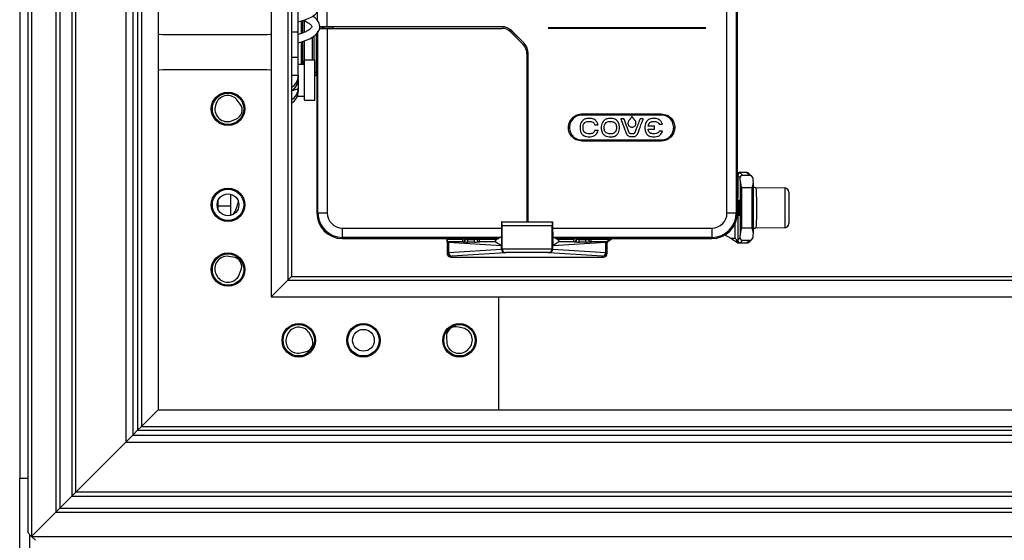
# Model space of a CAD drawing. Units: inches. Extents: x 13 to 138, y 11 to 138.
# Drawn here: x 61 to 69, y 86 to 90 of the extents above; entities that cross this region are included whole.
import ezdxf

# ---------------------------------------------------------------- set-up
doc = ezdxf.new("R2010")
doc.units = ezdxf.units.IN
doc.header["$MEASUREMENT"] = 0

msp = doc.modelspace()

# ---------------------------------------------------------------- linework, layer by layer
at = {"color": 7, "linetype": 'Continuous', "lineweight": 25}
for p, q in [((61.026, 94.5329), (61.026, 86.8929)), ((61.0885, 93.9729), (61.0885, 86.4679)), ((61.1185, 94.0029), (61.1185, 86.4379)), ((61.3085, 93.8129), (61.3085, 86.6279)), ((61.3385, 93.7829), (61.3385, 86.6579)), ((61.4335, 93.6879), (61.4335, 86.7529)), ((61.4635, 86.7829), (61.4635, 93.6579)), ((61.8544, 93.267), (61.8544, 87.1738)), ((61.9095, 93.2119), (61.9095, 87.2289)), ((61.9478, 93.1737), (61.9478, 87.2672)), ((61.9778, 93.1437), (61.9778, 87.2972)), ((62.1078, 93.0137), (62.1078, 87.4272)), ((62.9903, 92.1312), (62.9903, 88.3097)), ((63.1203, 92.0012), (63.1203, 88.4397)), ((63.1503, 91.9712), (63.1503, 88.4697)), ((63.4266, 91.8554), (63.4266, 90.4208)), ((66.5534, 88.9654), (66.5534, 91.8554)), ((66.6259, 91.8554), (66.6259, 88.9654)), ((66.635, 88.9654), (66.635, 91.8554)), ((63.2025, 90.3766), (63.2025, 91.4904)), ((63.3541, 90.4665), (63.3541, 90.5432)), ((63.2264, 90.466), (63.2264, 90.3674)), ((63.238, 90.3718), (63.238, 90.4697)), ((63.4266, 90.4208), (63.3679, 90.4198)), ((63.4031, 90.4186), (63.368, 90.4186)), ((63.395, 90.4173), (63.368, 90.4173)), ((63.395, 90.4076), (63.395, 90.4186)), ((63.4031, 90.4186), (63.4744, 90.4198)), ((63.4031, 90.4076), (63.4031, 90.4186)), ((64.793, 90.4208), (63.4266, 90.4208)), ((64.793, 90.4198), (63.4744, 90.4198)), ((63.4744, 90.4198), (63.4744, 90.4076)), ((64.793, 90.4198), (64.793, 90.4208)), ((65.16, 90.4139), (66.3834, 90.4139)), ((65.16, 90.4139), (65.16, 90.4129)), ((66.3834, 90.4129), (65.16, 90.4129)), ((65.16, 90.4129), (65.16, 90.4119)), ((66.3834, 90.4129), (66.3834, 90.4139)), ((66.3834, 90.4119), (66.3834, 90.4129)), ((62.9598, 90.3582), (62.1428, 90.3582)), ((63.2025, 90.1798), (63.2025, 90.3766)), ((63.325, 90.3485), (63.325, 90.1586)), ((63.3459, 90.0575), (63.3459, 90.3453)), ((63.348, 90.371), (63.348, 88.9656)), ((63.3571, 88.9656), (63.3571, 90.3847)), ((63.3683, 90.4076), (63.4296, 90.4076)), ((63.4296, 90.4076), (63.4296, 88.9656)), ((63.4296, 90.4076), (64.793, 90.4076)), ((64.8637, 90.3783), (64.9607, 90.2813)), ((64.8704, 90.3878), (64.871, 90.3884)), ((64.9673, 90.2908), (64.8704, 90.3878)), ((64.968, 90.2915), (64.871, 90.3884)), ((66.3834, 90.4119), (65.16, 90.4119)), ((65.16, 90.4089), (66.3834, 90.4089)), ((65.16, 90.4079), (65.16, 90.4089)), ((65.16, 90.4069), (65.16, 90.4079)), ((65.16, 90.4079), (66.3834, 90.4079)), ((66.3834, 90.4069), (65.16, 90.4069)), ((66.3834, 90.4089), (66.3834, 90.4079)), ((66.3834, 90.4079), (66.3834, 90.4069)), ((63.2264, 90.303), (63.2264, 90.1251)), ((63.238, 90.1251), (63.238, 90.3067)), ((64.9673, 90.2908), (64.968, 90.2915)), ((64.99, 90.2106), (64.99, 88.8954)), ((64.9994, 88.8954), (64.9994, 90.2134)), ((64.9994, 90.2134), (65.0003, 90.2134)), ((65.0003, 88.8954), (65.0003, 90.2134)), ((63.2025, 90.0405), (63.2025, 90.1798)), ((63.252, 90.1251), (63.2025, 90.1251)), ((63.332, 90.1586), (63.252, 90.1586)), ((63.252, 90.1467), (63.252, 90.1586)), ((63.252, 89.8456), (63.252, 90.1467)), ((63.332, 90.1467), (63.332, 90.1586)), ((63.332, 89.8456), (63.332, 90.1467)), ((62.144, 90.0854), (62.961, 90.0854)), ((63.2025, 90.0405), (63.2025, 90.0147)), ((63.3468, 90.0368), (63.332, 90.0368)), ((63.2025, 90.009), (63.2025, 89.9437)), ((63.1957, 89.8791), (63.252, 89.8791)), ((63.2025, 89.9437), (63.2025, 89.9179)), ((62.5581, 89.813), (62.5555, 89.8041)), ((62.7495, 89.8161), (62.7187, 89.8566)), ((63.252, 89.8456), (63.332, 89.8456)), ((65.4198, 89.7389), (66.0398, 89.7389)), ((66.0398, 89.7301), (65.4198, 89.7301)), ((62.6675, 89.681), (62.7152, 89.6986)), ((65.4854, 89.7035), (65.4675, 89.7035)), ((65.4675, 89.6798), (65.4853, 89.6798)), ((65.5215, 89.6543), (65.5217, 89.6538)), ((65.5217, 89.6538), (65.5461, 89.6538)), ((65.5461, 89.6538), (65.5459, 89.6547)), ((65.651, 89.7035), (65.6332, 89.7035)), ((65.6332, 89.6798), (65.651, 89.6798)), ((65.748, 89.702), (65.7227, 89.702)), ((65.7227, 89.702), (65.7231, 89.701)), ((65.7482, 89.7015), (65.748, 89.702)), ((65.7935, 89.6959), (65.792, 89.6941)), ((65.8303, 89.6938), (65.8286, 89.6959)), ((65.8745, 89.702), (65.8743, 89.7015)), ((65.8997, 89.702), (65.8745, 89.702)), ((65.8993, 89.701), (65.8997, 89.702)), ((65.988, 89.6436), (65.9378, 89.6436)), ((65.9908, 89.7035), (65.973, 89.7035)), ((65.973, 89.6798), (65.9908, 89.6798)), ((65.988, 89.62), (65.988, 89.6436)), ((66.0247, 89.6594), (66.0249, 89.659)), ((66.0249, 89.659), (66.0503, 89.659)), ((66.0503, 89.659), (66.05, 89.66)), ((65.4056, 89.6415), (65.4056, 89.6222)), ((65.4292, 89.6222), (65.4292, 89.6415)), ((65.4854, 89.5838), (65.4675, 89.5838)), ((65.5217, 89.6099), (65.5215, 89.6094)), ((65.5461, 89.6099), (65.5217, 89.6099)), ((65.5459, 89.609), (65.5461, 89.6099)), ((65.5712, 89.6415), (65.5712, 89.6222)), ((65.5948, 89.6222), (65.5948, 89.6415)), ((65.651, 89.5838), (65.6332, 89.5838)), ((65.6893, 89.6415), (65.6893, 89.6222)), ((65.7129, 89.6222), (65.7129, 89.6415)), ((65.7642, 89.592), (65.7652, 89.5897)), ((65.8112, 89.5838), (65.8018, 89.5838)), ((65.8206, 89.5838), (65.8112, 89.5838)), ((65.8573, 89.5898), (65.8582, 89.592)), ((65.9126, 89.6415), (65.9126, 89.6222)), ((65.9378, 89.62), (65.988, 89.62)), ((65.9908, 89.5838), (65.973, 89.5838)), ((66.0249, 89.6047), (66.0247, 89.6043)), ((66.0503, 89.6047), (66.0249, 89.6047)), ((66.05, 89.6037), (66.0503, 89.6047)), ((65.4198, 89.5357), (66.0398, 89.5357)), ((66.0398, 89.5269), (65.4198, 89.5269)), ((65.4675, 89.5602), (65.4854, 89.5602)), ((65.6332, 89.5602), (65.651, 89.5602)), ((65.8016, 89.5618), (65.8112, 89.5618)), ((65.8112, 89.5618), (65.8208, 89.5618)), ((65.973, 89.5602), (65.9908, 89.5602)), ((66.6372, 89.2584), (66.6372, 89.0835)), ((66.657, 89.2385), (66.6372, 89.2584)), ((66.7062, 89.2808), (66.6497, 89.2808)), ((66.6497, 89.2808), (66.6497, 89.2807)), ((66.7062, 89.2807), (66.6497, 89.2807)), ((66.6572, 89.2783), (66.675, 89.2606)), ((66.675, 89.2606), (66.7263, 89.2606)), ((66.7062, 89.2808), (66.7062, 89.2807)), ((66.7263, 89.2606), (66.7062, 89.2807)), ((66.749, 89.2504), (66.7274, 89.272)), ((66.658, 88.8074), (66.658, 89.2035)), ((66.7594, 88.8059), (66.7594, 89.2049)), ((62.677, 89.0187), (62.677, 89.1107)), ((66.7494, 89.1606), (66.668, 89.1606)), ((66.668, 89.1606), (66.668, 88.8502)), ((66.7494, 88.8502), (66.7494, 89.1606)), ((67.0124, 89.1583), (66.7769, 89.1624)), ((62.577, 89.0187), (62.577, 89.0649)), ((66.6386, 89.0396), (66.6386, 88.9857)), ((62.677, 89.0187), (62.577, 89.0187)), ((62.577, 88.9929), (62.577, 89.0187)), ((62.677, 88.9471), (62.677, 89.0187)), ((63.3571, 88.9656), (63.348, 88.9656)), ((63.3571, 88.9656), (63.4296, 88.9656)), ((66.5534, 88.9654), (66.6259, 88.9654)), ((66.6259, 88.9654), (66.635, 88.9654)), ((64.7919, 88.8954), (64.7915, 88.7404)), ((64.7944, 88.8954), (64.7919, 88.8954)), ((64.7944, 88.8954), (65.1887, 88.8954)), ((65.1887, 88.8954), (65.1911, 88.8954)), ((65.1911, 88.8954), (65.1915, 88.7404)), ((66.6372, 88.9431), (66.6372, 88.7525)), ((63.548, 88.7747), (63.548, 88.8472)), ((63.548, 88.8472), (64.7918, 88.8472)), ((64.7954, 88.6871), (64.7954, 88.8654)), ((65.1876, 88.8654), (64.7954, 88.8654)), ((65.1876, 88.6871), (65.1876, 88.8654)), ((65.1912, 88.847), (66.435, 88.847)), ((66.435, 88.847), (66.435, 88.7745)), ((66.668, 88.8502), (66.7494, 88.8502)), ((66.7769, 88.8484), (67.0124, 88.8525)), ((64.7881, 88.7747), (63.548, 88.7747)), ((63.548, 88.7747), (63.548, 88.7656)), ((63.548, 88.7656), (63.8557, 88.7656)), ((63.8557, 88.7732), (63.8557, 88.7656)), ((64.4157, 88.7732), (63.8557, 88.7732)), ((63.8557, 88.7667), (64.4157, 88.7667)), ((64.3628, 88.7667), (64.3661, 88.7414)), ((64.3655, 88.7597), (64.3645, 88.7667)), ((64.3655, 88.7597), (64.4891, 88.7597)), ((64.3662, 88.7395), (64.3662, 88.6501)), ((64.3662, 88.7395), (64.3662, 88.6501)), ((64.3663, 88.7404), (64.3684, 88.7405)), ((64.4891, 88.7397), (64.3686, 88.7397)), ((64.3733, 88.735), (64.3686, 88.7397)), ((64.3733, 88.6572), (64.3733, 88.735)), ((64.7915, 88.7091), (64.3772, 88.7345)), ((64.3772, 88.7345), (64.3772, 88.6572)), ((64.4157, 88.7656), (64.4157, 88.7732)), ((64.4157, 88.7656), (64.7679, 88.7656)), ((64.5091, 88.7596), (64.4891, 88.7597)), ((64.4891, 88.7397), (64.4891, 88.7597)), ((64.5291, 88.7383), (64.5291, 88.7583)), ((64.5291, 88.7583), (64.5791, 88.7583)), ((64.5791, 88.7383), (64.5291, 88.7383)), ((64.5791, 88.7383), (64.5791, 88.7583)), ((64.5991, 88.7599), (64.6191, 88.7597)), ((64.6191, 88.7397), (64.6191, 88.7597)), ((64.6191, 88.7597), (64.7457, 88.7597)), ((64.7426, 88.7397), (64.6191, 88.7397)), ((64.7768, 88.7712), (64.7417, 88.7492)), ((64.7915, 88.7091), (64.7426, 88.7397)), ((64.7457, 88.7656), (64.7457, 88.7597)), ((64.7916, 88.7805), (64.7883, 88.7784)), ((64.7915, 88.7404), (64.7915, 88.7091)), ((65.1954, 88.778), (65.1914, 88.7805)), ((65.1915, 88.7404), (65.1915, 88.7091)), ((65.2405, 88.7397), (65.1915, 88.7091)), ((65.6058, 88.7345), (65.1915, 88.7091)), ((66.435, 88.7745), (65.1955, 88.7745)), ((65.2414, 88.7492), (65.2063, 88.7712)), ((65.2153, 88.7655), (66.435, 88.7655)), ((65.2154, 88.7654), (66.435, 88.7654)), ((65.2373, 88.7597), (65.2373, 88.7654)), ((65.2373, 88.7597), (65.3578, 88.7597)), ((65.3578, 88.7397), (65.2405, 88.7397)), ((65.3773, 88.7644), (65.3578, 88.7597)), ((65.3578, 88.7397), (65.3578, 88.7597)), ((65.3993, 88.7383), (65.3993, 88.7583)), ((65.3993, 88.7583), (65.4506, 88.7583)), ((65.4506, 88.7383), (65.3993, 88.7383)), ((65.4506, 88.7383), (65.4506, 88.7583)), ((65.4695, 88.7654), (65.4718, 88.7553)), ((65.4718, 88.7553), (65.4913, 88.7597)), ((65.4913, 88.7397), (65.4913, 88.7597)), ((65.4913, 88.7597), (65.6439, 88.7597)), ((65.6145, 88.7397), (65.4913, 88.7397)), ((65.6058, 88.6572), (65.6058, 88.7345)), ((65.6097, 88.735), (65.6145, 88.7397)), ((65.6097, 88.735), (65.6097, 88.6572)), ((65.6165, 88.7404), (65.6147, 88.7414)), ((65.6168, 88.6501), (65.6168, 88.7322)), ((65.6169, 88.6501), (65.6169, 88.7322)), ((65.6532, 88.7654), (65.6439, 88.7597)), ((66.435, 88.7745), (66.435, 88.7654)), ((66.5729, 88.7727), (66.5362, 88.793)), ((66.6366, 88.7312), (66.7072, 88.7312)), ((66.6368, 88.7312), (66.6368, 88.7313)), ((66.6368, 88.7312), (66.7072, 88.7312)), ((66.6372, 88.7525), (66.657, 88.7723)), ((66.675, 88.7503), (66.6572, 88.7325)), ((66.7263, 88.7503), (66.675, 88.7503)), ((66.7072, 88.7312), (66.7263, 88.7503)), ((66.7285, 88.74), (66.749, 88.7605)), ((64.3662, 88.6501), (64.3733, 88.6572)), ((64.3662, 88.6501), (64.3662, 88.6501)), ((64.3662, 88.6501), (64.3662, 88.6501)), ((64.3772, 88.6572), (64.3733, 88.6572)), ((64.3772, 88.6572), (64.7915, 88.6827)), ((64.8212, 88.6529), (64.4033, 88.6272)), ((64.7915, 88.6832), (64.7915, 88.7091)), ((64.7915, 88.6832), (64.7954, 88.6871)), ((64.7955, 88.6861), (65.1876, 88.6861)), ((64.8244, 88.6561), (64.8212, 88.6529)), ((65.1586, 88.6561), (64.8244, 88.6561)), ((65.1618, 88.6529), (65.1586, 88.6561)), ((65.5797, 88.6272), (65.1618, 88.6529)), ((65.1876, 88.6871), (65.1915, 88.6832)), ((65.1915, 88.6832), (65.1915, 88.7091)), ((65.1915, 88.6827), (65.6058, 88.6572)), ((65.6097, 88.6572), (65.6058, 88.6572)), ((65.6097, 88.6572), (65.6168, 88.6501)), ((65.6168, 88.6501), (65.6168, 88.6501)), ((65.6169, 88.6501), (65.6168, 88.6501)), ((62.6934, 88.6212), (62.6428, 88.6267)), ((64.3828, 88.6233), (64.3828, 88.6233)), ((64.4033, 88.6272), (64.3962, 88.6201)), ((64.3962, 88.6201), (65.5868, 88.6201)), ((64.3962, 88.6201), (64.3962, 88.6201)), ((65.5869, 88.6201), (65.5797, 88.6272)), ((65.5868, 88.6201), (65.5869, 88.6201)), ((65.6002, 88.6233), (65.6003, 88.6233)), ((62.735, 88.4688), (62.7551, 88.5155)), ((62.564, 88.4802), (62.5687, 88.4722)), ((62.9903, 88.3097), (63.1203, 88.4397)), ((63.1203, 88.4397), (63.1503, 88.4697)), ((63.1503, 88.4697), (63.1203, 88.4397)), ((63.1203, 88.4397), (88.9318, 88.4397)), ((63.1503, 88.4697), (88.9018, 88.4697)), ((62.9903, 88.3097), (89.0618, 88.3097)), ((64.769, 88.2774), (64.769, 87.4604)), ((63.3087, 87.9904), (63.2844, 88.035)), ((64.5051, 88.0617), (64.4558, 88.0743)), ((63.119, 88.0163), (63.1151, 88.0078)), ((64.3609, 87.997), (64.3633, 87.9462)), ((63.2072, 87.8693), (63.257, 87.8794)), ((64.5202, 87.891), (64.5275, 87.8969)), ((61.9778, 87.2972), (62.1078, 87.4272)), ((62.1078, 87.4272), (89.9443, 87.4272)), ((61.9095, 87.2289), (61.9478, 87.2672)), ((61.9478, 87.2672), (61.9095, 87.2289)), ((61.9478, 87.2672), (61.9778, 87.2972)), ((61.9778, 87.2972), (61.9478, 87.2672)), ((61.9478, 87.2672), (90.1043, 87.2672)), ((61.9778, 87.2972), (90.0743, 87.2972)), ((61.8544, 87.1738), (61.9095, 87.2289)), ((61.9095, 87.2289), (61.8544, 87.1738)), ((61.9095, 87.2289), (90.1425, 87.2289)), ((61.4635, 86.7829), (61.8544, 87.1738)), ((61.8544, 87.1738), (90.1976, 87.1738)), ((61.026, 86.8929), (61.0885, 86.8929)), ((61.026, 14.5329), (61.026, 86.8929)), ((61.3385, 86.6579), (61.4335, 86.7529)), ((61.4335, 86.7529), (61.4635, 86.7829)), ((61.4635, 86.7829), (61.4335, 86.7529)), ((61.4335, 86.7529), (90.6185, 86.7529)), ((90.5885, 86.7829), (61.4635, 86.7829)), ((61.3085, 86.6279), (61.3385, 86.6579)), ((61.3385, 86.6579), (61.3085, 86.6279)), ((61.3385, 86.6579), (90.7135, 86.6579)), ((61.3085, 86.6279), (61.1185, 86.4379)), ((61.3085, 86.6279), (90.7435, 86.6279)), ((61.0885, 86.4679), (61.1185, 86.4379)), ((61.1185, 86.4379), (61.1485, 86.4079)), ((61.1185, 86.4379), (90.9335, 86.4379))]:
    msp.add_line(p, q, dxfattribs=at)
at = {"color": 8, "linetype": 'Continuous', "lineweight": 25}
for p, q in [((63.248, 90.4669), (63.248, 90.3755)), ((63.2025, 90.3766), (63.1503, 90.3766)), ((63.315, 90.1586), (63.315, 90.3426)), ((63.3459, 90.3453), (63.348, 90.3453)), ((63.248, 90.3099), (63.248, 90.1552)), ((63.2025, 90.1798), (63.1503, 90.1798)), ((63.248, 90.1552), (63.252, 90.1552)), ((63.2025, 90.0405), (63.1503, 90.0405)), ((63.332, 90.0713), (63.3459, 90.0575)), ((62.577, 89.0318), (62.5691, 89.0318)), ((66.6372, 89.0835), (66.635, 89.0835)), ((66.6386, 89.0396), (66.635, 89.0396)), ((66.6386, 88.9857), (66.635, 88.9857)), ((66.6172, 88.7683), (66.6172, 88.883)), ((66.6372, 88.9431), (66.6337, 88.9431)), ((64.3628, 88.7667), (64.3661, 88.7413)), ((64.5291, 88.7665), (64.5291, 88.7583)), ((64.5791, 88.7583), (64.5791, 88.7656)), ((65.3976, 88.7654), (65.3993, 88.7583)), ((65.4506, 88.7583), (65.449, 88.7654)), ((65.6236, 88.7447), (65.6565, 88.7654)), ((61.1024, 86.454), (61.1024, 85.7801))]:
    msp.add_line(p, q, dxfattribs=at)
at = {"color": 7, "linetype": 'Continuous', "lineweight": 25, "flags": 128}
for points in [[(62.1428, 90.3582), (62.1184, 90.3606), (62.1065, 90.3635)], [(62.9903, 90.3619), (62.9842, 90.3606), (62.9598, 90.3582)], [(62.1065, 90.0797), (62.1196, 90.083), (62.144, 90.0854)], [(62.961, 90.0854), (62.9854, 90.083), (62.9903, 90.0819)], [(66.6497, 89.2807), (66.6495, 89.2802), (66.649, 89.2791)], [(64.7648, 88.3097), (64.7666, 88.3018), (64.769, 88.2774)], [(64.769, 87.4604), (64.7666, 87.436), (64.7642, 87.4259)]]:
    msp.add_lwpolyline(points, dxfattribs=at)
at = {"color": 8, "linetype": 'Continuous', "lineweight": 25, "flags": 128}
msp.add_lwpolyline([(66.6372, 89.0835), (66.6366, 89.0786), (66.635, 89.0744)], dxfattribs=at)
at = {"color": 7, "linetype": 'Continuous', "lineweight": 25}
for centre, radius in [((62.654, 89.7789), 0.1305), ((62.654, 89.7789), 0.1225), ((62.654, 89.0289), 0.1305), ((62.654, 89.0289), 0.1225), ((62.654, 89.0289), 0.085), ((62.654, 88.5229), 0.1305), ((62.654, 88.5229), 0.1225), ((63.2065, 87.9704), 0.1305), ((63.2065, 87.9704), 0.1225), ((63.7125, 87.9704), 0.1305), ((63.7125, 87.9704), 0.1225), ((63.7125, 87.9704), 0.085), ((64.4625, 87.9704), 0.1305), ((64.4625, 87.9704), 0.1225)]:
    msp.add_circle(centre, radius, dxfattribs=at)
for centre, radius, start, end in [((64.793, 90.3104), 0.1103, 45, 90), ((64.793, 90.3104), 0.1094, 45, 90), ((65.16, 90.4104), 0.0035, 90, 270), ((65.16, 90.4104), 0.0025, 90, 270), ((66.3834, 90.4104), 0.0035, 270, 90), ((66.3834, 90.4104), 0.0025, 270, 90), ((64.793, 90.3076), 0.1, 45, 90), ((65.16, 90.4104), 0.0015, 90, 270), ((66.3834, 90.4104), 0.0015, 270, 90), ((64.89, 90.2106), 0.1, 0, 45), ((64.89, 90.2134), 0.1094, 0, 45), ((64.89, 90.2134), 0.1103, 0, 45), ((63.0861, 90.0409), 0.1164, 303.45609, 359.76947), ((62.6517, 89.7857), 0.0975, 46.59758, 163.7276), ((63.0861, 89.9184), 0.1164, 303.45609, 359.76947), ((62.6491, 89.7768), 0.0975, 163.7276, 280.85761), ((62.6887, 89.7699), 0.0763, 343.83963, 37.23218), ((62.6888, 89.7702), 0.0763, 290.22302, 343.61557), ((66.6572, 89.2583), 0.02, 90.08169, 179.91831), ((66.7062, 89.2508), 0.03, 45, 90), ((67.0065, 89.1284), 0.03, 359.98586, 89.46868), ((62.4669, 89.1048), 0.2732, 326.5812, 349.27131), ((63.548, 88.9656), 0.2, 180, 270), ((63.548, 88.9656), 0.1909, 180, 270), ((63.548, 88.9656), 0.1184, 180, 270), ((66.435, 88.9654), 0.1999, 270, 0), ((66.435, 88.9654), 0.1184, 270, 0), ((66.435, 88.9654), 0.1909, 270, 0), ((66.435, 88.9654), 0.2, 270, 0), ((66.6172, 88.9432), 0.02, 359.9694, 29.55683), ((67.0065, 88.8824), 0.03, 270.30954, 0.03612), ((64.3512, 88.7395), 0.015, 0.14194, 6.77259), ((64.4891, 88.7597), 0.02, 269.98221, 359.65493), ((64.6191, 88.7597), 0.02, 179.67674, 270.0171), ((65.3578, 88.7597), 0.02, 269.99674, 13.4726), ((65.4913, 88.7597), 0.02, 192.69807, 270.03059), ((65.6319, 88.7322), 0.015, 123.47963, 179.88068), ((66.6572, 88.7525), 0.02, 180.08169, 269.91831), ((66.7073, 88.7611), 0.0299, 269.92177, 314.99394), ((64.3962, 88.6501), 0.03, 180, 243.44193), ((64.4034, 88.6573), 0.03, 180.08169, 269.91831), ((64.406, 88.6559), 0.0288, 177.44814, 264.59752), ((65.577, 88.6559), 0.0288, 275.40248, 2.55186), ((65.5797, 88.6573), 0.03, 270.08169, 359.91831), ((65.5869, 88.6501), 0.03, 296.55807, 0), ((62.6482, 88.5294), 0.0975, 93.13139, 210.26141), ((62.6851, 88.5453), 0.0763, 30.37343, 83.76599), ((62.685, 88.5456), 0.0763, 336.75683, 30.14938), ((62.6529, 88.5213), 0.0975, 210.26141, 327.39142), ((63.2074, 87.9751), 0.0975, 37.9064, 155.03641), ((64.4371, 88.0006), 0.0763, 129.27968, 182.67223), ((64.4369, 88.0004), 0.0763, 75.66307, 129.05562), ((64.4659, 87.9725), 0.0975, 309.16765, 66.29767), ((63.2035, 87.9667), 0.0975, 155.03641, 272.16642), ((63.2416, 87.9539), 0.0763, 335.14844, 28.54099), ((63.2418, 87.9542), 0.0763, 281.53183, 334.92438), ((64.4586, 87.9666), 0.0975, 192.03764, 309.16765)]:
    msp.add_arc(centre, radius, start, end, dxfattribs=at)
at = {"color": 8, "linetype": 'Continuous', "lineweight": 25}
for centre, radius, start, end in [((63.3659, 90.3453), 0.02, 153.32042, 180.00023), ((63.3258, 90.0575), 0.02, 288.02051, 359.91592), ((63.0861, 90.0152), 0.1164, 303.45609, 359.76947), ((63.0861, 89.9441), 0.1164, 303.45609, 359.76947), ((66.6506, 89.2626), 0.0166, 95.47744, 160.52391), ((66.7062, 89.2508), 0.0299, 45.00606, 90.07823), ((64.3962, 88.6501), 0.03, 179.95262, 243.43283), ((65.5869, 88.6501), 0.03, 296.56717, 0.04738)]:
    msp.add_arc(centre, radius, start, end, dxfattribs=at)
for centre, major_axis, ratio, start_param, end_param in [((63.3658, 90.0575), (0.02, 0), 0.069842, 3.176499, 3.608709), ((63.0625, 89.9607), (0.1399, -0.018), 0.235399, 5.575789, 6.313488)]:
    msp.add_ellipse(centre, major_axis=major_axis, ratio=ratio, start_param=start_param, end_param=end_param, dxfattribs=at)
at = {"color": 7, "linetype": 'Continuous', "lineweight": 25}
for centre, major_axis, ratio, start_param, end_param in [((66.6172, 89.2583), (0.02, 0), 0.069842, 0.034907, 0.650798), ((66.6172, 89.2783), (0.04, 0), 0.034921, 0.034907, 0.650798), ((66.6549, 89.1606), (0, 0.1), 0.034921, 5.155342, 5.605184), ((66.7563, 89.1606), (0, 0.1), 0.034921, 5.171357, 5.452368), ((64.7944, 88.8654), (0, 0.03), 0.034921, 4.712389, 6.283185), ((65.1887, 88.8654), (0, 0.03), 0.034921, 0, 1.570796), ((66.6549, 88.8502), (0, 0.1), 0.034921, 3.819594, 4.269436), ((66.7563, 88.8502), (0, 0.1), 0.034921, 3.97241, 4.253421), ((64.3686, 88.7597), (0, 0.02), 0.034921, 2.85765, 3.106686), ((64.4033, 88.735), (0.03, 0), 0.034921, 3.176499, 3.658288), ((64.7426, 88.7597), (0, 0.02), 0.055679, 2.127463, 3.106686), ((64.7468, 88.7597), (0, 0.02), 0.052408, 1.570796, 2.127463), ((65.2363, 88.7597), (0, 0.02), 0.052408, 4.155722, 4.712389), ((65.2404, 88.7597), (0, 0.02), 0.055679, 3.176499, 4.155722), ((65.5797, 88.735), (0.03, 0), 0.034921, 5.76649, 6.248279), ((65.6144, 88.7597), (0, 0.02), 0.034921, 3.176499, 3.551116), ((66.6172, 88.7525), (0.02, 0), 0.069842, 5.417077, 6.248279), ((66.6172, 88.7325), (0.04, 0), 0.034921, 5.22443, 6.248279), ((64.3962, 88.6501), (-0.0048, 0.0296), 0.999037, 1.410012, 2.979591), ((64.8235, 88.6852), (0.0297, 0.013), 0.91345, 2.760431, 2.776455), ((64.8212, 88.6829), (-0.0123, 0.0274), 0.987021, 1.159733, 2.713287), ((64.8255, 88.6871), (-0.0212, -0.0212), 0.998783, 5.498396, 5.532085), ((64.8244, 88.6861), (-0.0116, 0.0279), 0.951833, 1.195246, 2.731136), ((65.1586, 88.6861), (0.0116, 0.0279), 0.951833, 3.55205, 5.087939), ((65.1618, 88.6829), (0.0123, 0.0274), 0.987021, 3.569898, 5.123453), ((65.1576, 88.6871), (-0.0212, 0.0212), 0.998783, 3.892693, 3.926382), ((65.1595, 88.6852), (0.0297, -0.013), 0.91345, 0.365138, 0.381162), ((65.5868, 88.6501), (0.0048, 0.0296), 0.999037, 3.303595, 4.873173)]:
    msp.add_ellipse(centre, major_axis=major_axis, ratio=ratio, start_param=start_param, end_param=end_param, dxfattribs=at)
msp.add_ellipse((66.6474, 89.0054), major_axis=(0, 0.063), ratio=0.034921, dxfattribs=at)
for points, knots in [([(63.2025, 90.4584), (63.2271, 90.4653), (63.2814, 90.4807), (63.3411, 90.5159), (63.3724, 90.5594), (63.3716, 90.6069), (63.3517, 90.6371), (63.333, 90.655), (63.3194, 90.6626), (63.3143, 90.6655)], [0, 0, 0, 0, 0.177411, 0.391788, 0.583402, 0.735345, 0.866001, 0.949488, 1, 1, 1, 1]), ([(63.2025, 90.2954), (63.2271, 90.3023), (63.2814, 90.3177), (63.3411, 90.3529), (63.3724, 90.3964), (63.3716, 90.4439), (63.3517, 90.4741), (63.3332, 90.4919), (63.3199, 90.4994), (63.315, 90.5021)], [0, 0, 0, 0, 0.177864, 0.392789, 0.584892, 0.737223, 0.868213, 0.951913, 1, 1, 1, 1]), ([(63.238, 90.4711), (63.2388, 90.4708), (63.2548, 90.466), (63.275, 90.4547), (63.3013, 90.438), (63.3091, 90.4226), (63.3085, 90.4174), (63.2988, 90.4036), (63.2797, 90.3903), (63.2543, 90.3772), (63.2272, 90.3665), (63.2076, 90.3615), (63.2025, 90.3602)], [0, 0, 0, 0, 0.007075, 0.133614, 0.237248, 0.40775, 0.542298, 0.669021, 0.747476, 0.845374, 0.95969, 1, 1, 1, 1]), ([(63.248, 90.1552), (63.2479, 90.1551), (63.2453, 90.1467), (63.2414, 90.1364), (63.2401, 90.1267), (63.2399, 90.1251)], [0, 0, 0, 0, 0.0125, 0.831174, 1, 1, 1, 1]), ([(63.348, 90.0417), (63.3452, 90.0402), (63.34, 90.0374), (63.3342, 90.037), (63.3316, 90.0368)], [0, 0, 0, 0, 0.547477, 1, 1, 1, 1]), ([(63.1503, 89.9167), (63.154, 89.9189), (63.1683, 89.9274), (63.1863, 89.9514), (63.2004, 89.9832), (63.2019, 90.0052), (63.2025, 90.0147)], [0, 0, 0, 0, 0.1124, 0.429688, 0.754366, 1, 1, 1, 1]), ([(65.3138, 89.6329), (65.3158, 89.6487), (65.3198, 89.6798), (65.3481, 89.7142), (65.3827, 89.7351), (65.4073, 89.7376), (65.4198, 89.7389)], [0, 0, 0, 0, 0.283709, 0.55792, 0.775028, 1, 1, 1, 1]), ([(65.4198, 89.7301), (65.4053, 89.7283), (65.3768, 89.7245), (65.3452, 89.6986), (65.326, 89.6669), (65.3237, 89.6444), (65.3225, 89.6329)], [0, 0, 0, 0, 0.283555, 0.557968, 0.775183, 1, 1, 1, 1]), ([(66.0398, 89.7389), (66.0555, 89.7369), (66.0866, 89.7328), (66.1211, 89.7045), (66.142, 89.6699), (66.1445, 89.6454), (66.1457, 89.6329)], [0, 0, 0, 0, 0.283702, 0.557911, 0.775021, 1, 1, 1, 1]), ([(66.137, 89.6329), (66.1351, 89.6474), (66.1314, 89.6759), (66.1054, 89.7075), (66.0737, 89.7267), (66.0512, 89.729), (66.0398, 89.7301)], [0, 0, 0, 0, 0.283555, 0.557968, 0.775183, 1, 1, 1, 1]), ([(65.4675, 89.7035), (65.4583, 89.7023), (65.4401, 89.6999), (65.42, 89.6833), (65.4078, 89.6631), (65.4063, 89.6488), (65.4056, 89.6415)], [0, 0, 0, 0, 0.28357, 0.558002, 0.775213, 1, 1, 1, 1]), ([(65.4292, 89.6415), (65.4299, 89.6472), (65.4314, 89.6584), (65.4416, 89.6709), (65.4541, 89.6785), (65.463, 89.6794), (65.4675, 89.6798)], [0, 0, 0, 0, 0.283441, 0.557995, 0.775292, 1, 1, 1, 1]), ([(65.4853, 89.6798), (65.4898, 89.6794), (65.4986, 89.6785), (65.5093, 89.6721), (65.5172, 89.6639), (65.52, 89.6575), (65.5215, 89.6543)], [0, 0, 0, 0, 0.282184, 0.558811, 0.777165, 1, 1, 1, 1]), ([(65.5459, 89.6547), (65.5433, 89.6623), (65.5382, 89.6772), (65.5221, 89.6926), (65.5039, 89.7018), (65.4916, 89.7029), (65.4854, 89.7035)], [0, 0, 0, 0, 0.282077, 0.558504, 0.776846, 1, 1, 1, 1]), ([(65.6332, 89.7035), (65.6239, 89.7023), (65.6058, 89.6999), (65.5857, 89.6833), (65.5734, 89.6631), (65.572, 89.6488), (65.5712, 89.6415)], [0, 0, 0, 0, 0.28357, 0.558003, 0.775215, 1, 1, 1, 1]), ([(65.5948, 89.6415), (65.5956, 89.6472), (65.5971, 89.6584), (65.6073, 89.6709), (65.6198, 89.6785), (65.6287, 89.6794), (65.6332, 89.6798)], [0, 0, 0, 0, 0.283436, 0.557986, 0.775284, 1, 1, 1, 1]), ([(65.7129, 89.6415), (65.7117, 89.6507), (65.7094, 89.6689), (65.6928, 89.689), (65.6726, 89.7013), (65.6583, 89.7027), (65.651, 89.7035)], [0, 0, 0, 0, 0.283603, 0.558036, 0.775232, 1, 1, 1, 1]), ([(65.651, 89.6798), (65.6567, 89.6791), (65.6679, 89.6776), (65.6804, 89.6674), (65.6879, 89.6549), (65.6889, 89.646), (65.6893, 89.6415)], [0, 0, 0, 0, 0.283443, 0.558009, 0.775306, 1, 1, 1, 1]), ([(65.7231, 89.701), (65.7253, 89.6952), (65.7321, 89.677), (65.7429, 89.6483), (65.7544, 89.6177), (65.7613, 89.5996), (65.7642, 89.592)], [0, 0, 0, 0, 0.158078, 0.502601, 0.790158, 1, 1, 1, 1]), ([(65.7878, 89.5965), (65.7875, 89.5974), (65.7865, 89.6001), (65.7836, 89.6077), (65.7766, 89.6261), (65.7666, 89.6527), (65.7562, 89.6802), (65.7503, 89.6959), (65.7482, 89.7015)], [0, 0, 0, 0, 0.02579, 0.076181, 0.216268, 0.551834, 0.838514, 1, 1, 1, 1]), ([(65.7875, 89.6888), (65.785, 89.6849), (65.7807, 89.6783), (65.7799, 89.6704), (65.7796, 89.6671)], [0, 0, 0, 0, 0.579815, 1, 1, 1, 1]), ([(65.7796, 89.6671), (65.7797, 89.6663), (65.7797, 89.6647), (65.7799, 89.6632), (65.78, 89.6625)], [0, 0, 0, 0, 0.560184, 1, 1, 1, 1]), ([(65.78, 89.6625), (65.7811, 89.6581), (65.7829, 89.6504), (65.7884, 89.6449), (65.7907, 89.6425)], [0, 0, 0, 0, 0.575132, 1, 1, 1, 1]), ([(65.792, 89.6941), (65.7911, 89.693), (65.7895, 89.6912), (65.7881, 89.6894), (65.7875, 89.6888)], [0, 0, 0, 0, 0.641899, 1, 1, 1, 1]), ([(65.7988, 89.7021), (65.7978, 89.7009), (65.7961, 89.6988), (65.7943, 89.6968), (65.7935, 89.6959)], [0, 0, 0, 0, 0.570099, 1, 1, 1, 1]), ([(65.8069, 89.7126), (65.8054, 89.7104), (65.8028, 89.7068), (65.7999, 89.7034), (65.7988, 89.7021)], [0, 0, 0, 0, 0.604712, 1, 1, 1, 1]), ([(65.8089, 89.7163), (65.8086, 89.7157), (65.808, 89.7144), (65.8073, 89.7132), (65.8069, 89.7126)], [0, 0, 0, 0, 0.480634, 1, 1, 1, 1]), ([(65.811, 89.7177), (65.8108, 89.7177), (65.8103, 89.7176), (65.8097, 89.7173), (65.8092, 89.7168), (65.809, 89.7165), (65.8089, 89.7163)], [0, 0, 0, 0, 0.274418, 0.54368, 0.763967, 1, 1, 1, 1]), ([(65.8132, 89.7163), (65.813, 89.7165), (65.8128, 89.717), (65.8122, 89.7174), (65.8116, 89.7177), (65.8112, 89.7177), (65.811, 89.7177)], [0, 0, 0, 0, 0.29413, 0.570168, 0.783046, 1, 1, 1, 1]), ([(65.8151, 89.7126), (65.8147, 89.7134), (65.814, 89.7146), (65.8134, 89.7158), (65.8132, 89.7163)], [0, 0, 0, 0, 0.6502182, 1, 1, 1, 1]), ([(65.8233, 89.7021), (65.8217, 89.7039), (65.8188, 89.7072), (65.8163, 89.7109), (65.8151, 89.7126)], [0, 0, 0, 0, 0.53483, 1, 1, 1, 1]), ([(65.8286, 89.6959), (65.8275, 89.6971), (65.8257, 89.6992), (65.824, 89.7013), (65.8233, 89.7021)], [0, 0, 0, 0, 0.605621, 1, 1, 1, 1]), ([(65.8345, 89.6888), (65.8339, 89.6896), (65.8325, 89.6913), (65.8311, 89.693), (65.8303, 89.6938)], [0, 0, 0, 0, 0.482568, 1, 1, 1, 1]), ([(65.8313, 89.6425), (65.8343, 89.6456), (65.8396, 89.6513), (65.8413, 89.659), (65.8421, 89.6625)], [0, 0, 0, 0, 0.54184, 1, 1, 1, 1]), ([(65.8424, 89.6671), (65.8419, 89.6714), (65.841, 89.6792), (65.8366, 89.6857), (65.8345, 89.6888)], [0, 0, 0, 0, 0.537469, 1, 1, 1, 1]), ([(65.8743, 89.7015), (65.8712, 89.6934), (65.8631, 89.6718), (65.8511, 89.64), (65.8412, 89.6138), (65.8361, 89.6004), (65.8349, 89.5972), (65.8346, 89.5966)], [0, 0, 0, 0, 0.230994, 0.617875, 0.908735, 0.980319, 1, 1, 1, 1]), ([(65.8421, 89.6625), (65.8422, 89.6634), (65.8424, 89.6649), (65.8424, 89.6664), (65.8424, 89.6671)], [0, 0, 0, 0, 0.5595849, 1, 1, 1, 1]), ([(65.8582, 89.592), (65.8621, 89.6023), (65.8712, 89.6262), (65.8835, 89.6588), (65.8932, 89.6848), (65.8979, 89.6973), (65.8993, 89.701)], [0, 0, 0, 0, 0.284127, 0.656662, 0.897451, 1, 1, 1, 1]), ([(65.973, 89.7035), (65.9639, 89.7023), (65.946, 89.7), (65.9263, 89.6835), (65.9146, 89.6632), (65.9133, 89.6489), (65.9126, 89.6415)], [0, 0, 0, 0, 0.281926, 0.553411, 0.770882, 1, 1, 1, 1]), ([(65.9378, 89.6436), (65.9386, 89.6492), (65.9402, 89.6598), (65.9494, 89.6717), (65.9608, 89.6786), (65.9689, 89.6794), (65.973, 89.6798)], [0, 0, 0, 0, 0.297272, 0.569988, 0.780398, 1, 1, 1, 1]), ([(66.05, 89.66), (66.047, 89.6668), (66.0412, 89.6804), (66.0255, 89.694), (66.0083, 89.7021), (65.9967, 89.703), (65.9908, 89.7035)], [0, 0, 0, 0, 0.282962, 0.558326, 0.776066, 1, 1, 1, 1]), ([(65.9908, 89.6798), (65.9947, 89.6795), (66.0024, 89.6788), (66.0152, 89.6725), (66.0211, 89.6644), (66.0247, 89.6594)], [0, 0, 0, 0, 0.282934, 0.560555, 1, 1, 1, 1]), ([(65.4198, 89.5269), (65.404, 89.529), (65.3729, 89.533), (65.3384, 89.5613), (65.3175, 89.5959), (65.315, 89.6204), (65.3138, 89.6329)], [0, 0, 0, 0, 0.283705, 0.557917, 0.775026, 1, 1, 1, 1]), ([(65.3225, 89.6329), (65.3244, 89.6185), (65.3281, 89.59), (65.3541, 89.5584), (65.3858, 89.5392), (65.4083, 89.5369), (65.4198, 89.5357)], [0, 0, 0, 0, 0.283554, 0.55797, 0.775185, 1, 1, 1, 1]), ([(65.4056, 89.6222), (65.4068, 89.613), (65.4091, 89.5948), (65.4257, 89.5747), (65.4459, 89.5624), (65.4602, 89.561), (65.4675, 89.5602)], [0, 0, 0, 0, 0.283503, 0.557917, 0.775158, 1, 1, 1, 1]), ([(65.4675, 89.5838), (65.4618, 89.5846), (65.4506, 89.5861), (65.4381, 89.5963), (65.4306, 89.6088), (65.4296, 89.6177), (65.4292, 89.6222)], [0, 0, 0, 0, 0.283517, 0.558123, 0.775394, 1, 1, 1, 1]), ([(65.5215, 89.6094), (65.5196, 89.6054), (65.5158, 89.5974), (65.5062, 89.5894), (65.4958, 89.5847), (65.4889, 89.5841), (65.4854, 89.5838)], [0, 0, 0, 0, 0.282052, 0.558662, 0.777071, 1, 1, 1, 1]), ([(65.4854, 89.5602), (65.4933, 89.5611), (65.5089, 89.5629), (65.5274, 89.5755), (65.5403, 89.5912), (65.544, 89.603), (65.5459, 89.609)], [0, 0, 0, 0, 0.282348, 0.558852, 0.777086, 1, 1, 1, 1]), ([(65.5712, 89.6222), (65.5724, 89.613), (65.5748, 89.5948), (65.5913, 89.5747), (65.6115, 89.5624), (65.6259, 89.561), (65.6332, 89.5602)], [0, 0, 0, 0, 0.2835016, 0.5579161, 0.7751584, 1, 1, 1, 1]), ([(65.6332, 89.5838), (65.6275, 89.5846), (65.6162, 89.5861), (65.6038, 89.5963), (65.5962, 89.6088), (65.5953, 89.6177), (65.5948, 89.6222)], [0, 0, 0, 0, 0.283519, 0.558122, 0.775392, 1, 1, 1, 1]), ([(65.651, 89.5602), (65.6602, 89.5614), (65.6784, 89.5638), (65.6985, 89.5803), (65.7107, 89.6005), (65.7122, 89.6149), (65.7129, 89.6222)], [0, 0, 0, 0, 0.283546, 0.557981, 0.775204, 1, 1, 1, 1]), ([(65.6893, 89.6222), (65.6886, 89.6165), (65.6871, 89.6053), (65.6769, 89.5928), (65.6644, 89.5852), (65.6555, 89.5843), (65.651, 89.5838)], [0, 0, 0, 0, 0.283373, 0.557954, 0.775286, 1, 1, 1, 1]), ([(65.7652, 89.5897), (65.7655, 89.5887), (65.7661, 89.5872), (65.7667, 89.5857), (65.767, 89.5852)], [0, 0, 0, 0, 0.627698, 1, 1, 1, 1]), ([(65.767, 89.5852), (65.7691, 89.5814), (65.7733, 89.574), (65.7824, 89.5667), (65.7921, 89.5625), (65.7984, 89.562), (65.8016, 89.5618)], [0, 0, 0, 0, 0.294115, 0.570026, 0.782874, 1, 1, 1, 1]), ([(65.7883, 89.5954), (65.7882, 89.5956), (65.7881, 89.596), (65.7879, 89.5963), (65.7878, 89.5965)], [0, 0, 0, 0, 0.496872, 1, 1, 1, 1]), ([(65.7884, 89.5952), (65.7883, 89.5952), (65.7883, 89.5953), (65.7883, 89.5954), (65.7883, 89.5954)], [0, 0, 0, 0, 0.502785, 1, 1, 1, 1]), ([(65.8018, 89.5838), (65.8011, 89.5839), (65.7995, 89.584), (65.797, 89.585), (65.7941, 89.5869), (65.791, 89.5904), (65.7893, 89.5935), (65.7884, 89.5952)], [0, 0, 0, 0, 0.1192823, 0.2599454, 0.4285285, 0.6771822, 1, 1, 1, 1]), ([(65.7907, 89.6425), (65.7941, 89.6403), (65.8003, 89.6363), (65.8077, 89.6358), (65.811, 89.6356)], [0, 0, 0, 0, 0.545486, 1, 1, 1, 1]), ([(65.811, 89.6356), (65.8153, 89.636), (65.8227, 89.6366), (65.8287, 89.6407), (65.8313, 89.6425)], [0, 0, 0, 0, 0.573081, 1, 1, 1, 1]), ([(65.8341, 89.5953), (65.8333, 89.5937), (65.8318, 89.591), (65.8291, 89.5877), (65.8263, 89.5855), (65.8235, 89.5841), (65.8215, 89.5839), (65.8206, 89.5838)], [0, 0, 0, 0, 0.279893, 0.5037545, 0.6846956, 0.8580188, 1, 1, 1, 1]), ([(65.8208, 89.5618), (65.8249, 89.5621), (65.833, 89.5629), (65.843, 89.5687), (65.8506, 89.5762), (65.8538, 89.5821), (65.8555, 89.5852)], [0, 0, 0, 0, 0.274758, 0.545991, 0.766559, 1, 1, 1, 1]), ([(65.8342, 89.5955), (65.8342, 89.5954), (65.8341, 89.5953), (65.8341, 89.5953), (65.8341, 89.5953), (65.8341, 89.5953)], [0, 0, 0, 0, 0.874165, 0.997123, 1, 1, 1, 1]), ([(65.8346, 89.5966), (65.8345, 89.5963), (65.8344, 89.596), (65.8342, 89.5956), (65.8342, 89.5955)], [0, 0, 0, 0, 0.6557756, 1, 1, 1, 1]), ([(65.8555, 89.5852), (65.8558, 89.5859), (65.8564, 89.5875), (65.857, 89.589), (65.8573, 89.5898)], [0, 0, 0, 0, 0.484956, 1, 1, 1, 1]), ([(65.9126, 89.6222), (65.9137, 89.6129), (65.9158, 89.5948), (65.9318, 89.5745), (65.9517, 89.5624), (65.9658, 89.561), (65.973, 89.5602)], [0, 0, 0, 0, 0.2883, 0.561437, 0.776176, 1, 1, 1, 1]), ([(65.973, 89.5838), (65.9678, 89.5845), (65.9576, 89.5858), (65.9463, 89.5953), (65.9395, 89.6072), (65.9384, 89.6157), (65.9378, 89.62)], [0, 0, 0, 0, 0.276521, 0.543867, 0.76319, 1, 1, 1, 1]), ([(66.0247, 89.6043), (66.0226, 89.601), (66.0183, 89.5945), (66.0069, 89.5861), (65.9969, 89.5847), (65.9908, 89.5838)], [0, 0, 0, 0, 0.283092, 0.56079, 1, 1, 1, 1]), ([(65.9908, 89.5602), (65.9982, 89.561), (66.0129, 89.5625), (66.0306, 89.5735), (66.0434, 89.5875), (66.0478, 89.5983), (66.05, 89.6037)], [0, 0, 0, 0, 0.283181, 0.558616, 0.776271, 1, 1, 1, 1]), ([(66.1457, 89.6329), (66.1437, 89.6171), (66.1397, 89.5861), (66.1114, 89.5516), (66.0768, 89.5307), (66.0522, 89.5282), (66.0398, 89.5269)], [0, 0, 0, 0, 0.283705, 0.557916, 0.775025, 1, 1, 1, 1]), ([(66.0398, 89.5357), (66.0542, 89.5376), (66.0827, 89.5413), (66.1143, 89.5673), (66.1335, 89.599), (66.1358, 89.6215), (66.137, 89.6329)], [0, 0, 0, 0, 0.283552, 0.557967, 0.775184, 1, 1, 1, 1]), ([(66.635, 89.2848), (66.6352, 89.2846), (66.6381, 89.2823), (66.6434, 89.2811), (66.6482, 89.2808), (66.6497, 89.2807)], [0, 0, 0, 0, 0.054701, 0.706325, 1, 1, 1, 1]), ([(66.675, 89.2606), (66.6749, 89.2606), (66.6726, 89.2604), (66.6666, 89.2586), (66.6586, 89.2517), (66.6575, 89.2422), (66.657, 89.2385)], [0, 0, 0, 0, 0.005925, 0.26667, 0.718818, 1, 1, 1, 1]), ([(66.7588, 89.2281), (66.758, 89.2327), (66.756, 89.2442), (66.7436, 89.2564), (66.7326, 89.2602), (66.7264, 89.2606), (66.7263, 89.2606)], [0, 0, 0, 0, 0.229164, 0.575554, 0.99541, 1, 1, 1, 1]), ([(66.658, 89.2035), (66.6587, 89.1974), (66.6604, 89.1835), (66.6654, 89.1689), (66.668, 89.1608), (66.668, 89.1606)], [0, 0, 0, 0, 0.434564, 0.991265, 1, 1, 1, 1]), ([(66.7494, 89.1606), (66.7494, 89.1608), (66.7523, 89.1698), (66.7575, 89.1849), (66.7589, 89.1992), (66.7594, 89.2049)], [0, 0, 0, 0, 0.008442, 0.60534, 1, 1, 1, 1]), ([(66.7784, 89.1629), (66.7763, 89.1628), (66.7709, 89.1627), (66.7641, 89.1657), (66.7606, 89.1688), (66.7594, 89.1699)], [0, 0, 0, 0, 0.291166, 0.760824, 1, 1, 1, 1]), ([(67.0365, 89.1272), (67.0365, 89.1276), (67.0365, 89.1296), (67.0365, 89.1195), (67.0365, 89.0972), (67.0365, 89.0635), (67.0365, 89.0286), (67.0365, 88.9923), (67.0365, 88.9565), (67.0365, 88.9209), (67.0365, 88.8956), (67.0365, 88.8826), (67.0365, 88.8838), (67.0365, 88.8842)], [0, 0, 0, 0, 0.023642, 0.131384, 0.238809, 0.346246, 0.453689, 0.520116, 0.627663, 0.73517, 0.842673, 0.950165, 1, 1, 1, 1]), ([(66.6386, 89.0396), (66.6386, 89.0437), (66.6386, 89.0526), (66.6384, 89.0649), (66.638, 89.0751), (66.6376, 89.082), (66.6373, 89.083), (66.6372, 89.0835)], [0, 0, 0, 0, 0.185728, 0.404917, 0.608514, 0.804106, 1, 1, 1, 1]), ([(66.6372, 88.9431), (66.6373, 88.9432), (66.6375, 88.9435), (66.6379, 88.9475), (66.6383, 88.957), (66.6385, 88.9704), (66.6386, 88.9806), (66.6386, 88.9857)], [0, 0, 0, 0, 0.0983268, 0.3055361, 0.5295271, 0.7649584, 1, 1, 1, 1]), ([(66.668, 88.8502), (66.668, 88.8501), (66.6654, 88.8419), (66.6604, 88.8273), (66.6587, 88.8134), (66.658, 88.8074)], [0, 0, 0, 0, 0.0087352, 0.565436, 1, 1, 1, 1]), ([(66.7594, 88.8059), (66.7589, 88.8116), (66.7575, 88.8259), (66.7523, 88.841), (66.7494, 88.8501), (66.7494, 88.8502)], [0, 0, 0, 0, 0.39466, 0.991558, 1, 1, 1, 1]), ([(66.7594, 88.8412), (66.762, 88.8431), (66.7675, 88.8472), (66.7744, 88.848), (66.7781, 88.8484)], [0, 0, 0, 0, 0.477362, 1, 1, 1, 1]), ([(64.3684, 88.7405), (64.3682, 88.7414), (64.3679, 88.7431), (64.3671, 88.7481), (64.3663, 88.7538), (64.3657, 88.7579), (64.3655, 88.7597)], [0, 0, 0, 0, 0.26153, 0.523, 0.785949, 1, 1, 1, 1]), ([(64.3661, 88.7413), (64.3661, 88.7413), (64.3662, 88.741), (64.3662, 88.7407), (64.3663, 88.7404)], [0, 0, 0, 0, 0.138335, 1, 1, 1, 1]), ([(64.3663, 88.7404), (64.3662, 88.7401), (64.3662, 88.7398), (64.3662, 88.7395), (64.3662, 88.7395)], [0, 0, 0, 0, 0.861443, 1, 1, 1, 1]), ([(64.4891, 88.7397), (64.4893, 88.7396), (64.4898, 88.7394), (64.4946, 88.739), (64.5036, 88.7386), (64.5156, 88.7384), (64.5246, 88.7384), (64.5291, 88.7383)], [0, 0, 0, 0, 0.141747, 0.35641, 0.570963, 0.785481, 1, 1, 1, 1]), ([(64.5091, 88.7596), (64.5092, 88.7595), (64.5094, 88.7593), (64.5118, 88.7589), (64.5163, 88.7586), (64.5223, 88.7583), (64.5268, 88.7583), (64.5291, 88.7583)], [0, 0, 0, 0, 0.141885, 0.356678, 0.571232, 0.785639, 1, 1, 1, 1]), ([(64.5991, 88.7599), (64.5989, 88.7597), (64.5984, 88.7594), (64.595, 88.7589), (64.5899, 88.7586), (64.5843, 88.7584), (64.5805, 88.7584), (64.5791, 88.7583)], [0, 0, 0, 0, 0.215037, 0.430028, 0.644866, 0.859456, 1, 1, 1, 1]), ([(64.5791, 88.7383), (64.582, 88.7384), (64.5894, 88.7384), (64.6007, 88.7385), (64.6108, 88.7389), (64.6178, 88.7393), (64.6186, 88.7396), (64.6191, 88.7397)], [0, 0, 0, 0, 0.140687, 0.355413, 0.570252, 0.785127, 1, 1, 1, 1]), ([(65.3578, 88.7397), (65.358, 88.7397), (65.3585, 88.7394), (65.3631, 88.739), (65.3724, 88.7387), (65.3851, 88.7384), (65.3945, 88.7384), (65.3993, 88.7383)], [0, 0, 0, 0, 0.117816, 0.333589, 0.554624, 0.777333, 1, 1, 1, 1]), ([(65.3763, 88.7525), (65.3757, 88.7509), (65.3743, 88.7479), (65.3709, 88.7444), (65.3674, 88.7421), (65.3647, 88.741), (65.3631, 88.7405), (65.3627, 88.7404), (65.3626, 88.7404)], [0, 0, 0, 0, 0.24726, 0.493454, 0.700523, 0.863601, 0.974369, 1, 1, 1, 1]), ([(65.3773, 88.7644), (65.3774, 88.7643), (65.3777, 88.764), (65.3802, 88.7631), (65.3852, 88.7616), (65.3918, 88.76), (65.3968, 88.7589), (65.3993, 88.7583)], [0, 0, 0, 0, 0.112951, 0.323018, 0.543882, 0.77112, 1, 1, 1, 1]), ([(65.4718, 88.7553), (65.4716, 88.7552), (65.4712, 88.755), (65.4677, 88.7553), (65.4625, 88.7561), (65.4565, 88.7571), (65.4524, 88.758), (65.4506, 88.7583)], [0, 0, 0, 0, 0.201635, 0.404899, 0.61349, 0.83123, 1, 1, 1, 1]), ([(65.4506, 88.7383), (65.454, 88.7384), (65.462, 88.7384), (65.4735, 88.7386), (65.4834, 88.7389), (65.4901, 88.7393), (65.4909, 88.7396), (65.4913, 88.7397)], [0, 0, 0, 0, 0.162749, 0.375894, 0.584753, 0.792359, 1, 1, 1, 1]), ([(65.6439, 88.7597), (65.6381, 88.7562), (65.6294, 88.7507), (65.6196, 88.7444), (65.6161, 88.7422), (65.6147, 88.7414)], [0, 0, 0, 0, 0.540898, 0.821482, 1, 1, 1, 1]), ([(65.6165, 88.7404), (65.6177, 88.7412), (65.62, 88.7426), (65.6222, 88.7439), (65.6234, 88.7446), (65.6235, 88.7447), (65.6236, 88.7447)], [0, 0, 0, 0, 0.490927, 0.920054, 0.982969, 1, 1, 1, 1]), ([(65.6168, 88.7322), (65.6168, 88.7323), (65.6168, 88.7325), (65.6168, 88.7338), (65.6167, 88.7364), (65.6166, 88.739), (65.6165, 88.7404)], [0, 0, 0, 0, 0.017091, 0.079561, 0.509113, 1, 1, 1, 1]), ([(66.6349, 88.733), (66.6339, 88.7336), (66.6298, 88.7363), (66.6209, 88.7421), (66.6072, 88.751), (66.5922, 88.7606), (66.58, 88.7682), (66.5748, 88.7715), (66.5729, 88.7727)], [0, 0, 0, 0, 0.055997, 0.229578, 0.429078, 0.650507, 0.87212, 1, 1, 1, 1]), ([(66.5729, 88.7727), (66.576, 88.7713), (66.5865, 88.7666), (66.602, 88.7673), (66.6135, 88.7681), (66.6171, 88.7683), (66.6172, 88.7683)], [0, 0, 0, 0, 0.224501, 0.760917, 0.99468, 1, 1, 1, 1]), ([(66.6172, 88.7683), (66.6174, 88.768), (66.62, 88.7648), (66.6245, 88.7589), (66.6284, 88.7538), (66.6302, 88.7515)], [0, 0, 0, 0, 0.047623, 0.569762, 1, 1, 1, 1]), ([(66.6241, 88.7386), (66.6269, 88.7369), (66.6322, 88.7335), (66.6362, 88.7312), (66.6366, 88.7312), (66.6368, 88.7312)], [0, 0, 0, 0, 0.413639, 0.788529, 1, 1, 1, 1]), ([(66.6349, 88.733), (66.6338, 88.7341), (66.6317, 88.7362), (66.63, 88.7416), (66.6296, 88.7468), (66.63, 88.7502), (66.6302, 88.7514), (66.6302, 88.7515)], [0, 0, 0, 0, 0.279532, 0.558897, 0.843681, 0.990976, 1, 1, 1, 1]), ([(66.6368, 88.7313), (66.6367, 88.7314), (66.6366, 88.7316), (66.6357, 88.7324), (66.635, 88.7329), (66.6349, 88.733)], [0, 0, 0, 0, 0.48187, 0.906926, 1, 1, 1, 1]), ([(66.657, 88.7723), (66.6575, 88.7687), (66.6586, 88.7591), (66.6666, 88.7523), (66.6726, 88.7505), (66.6749, 88.7503), (66.675, 88.7503)], [0, 0, 0, 0, 0.281182, 0.73333, 0.994075, 1, 1, 1, 1]), ([(66.7222, 88.7354), (66.7226, 88.7355), (66.725, 88.7365), (66.7268, 88.7383), (66.7285, 88.74)], [0, 0, 0, 0, 0.140836, 1, 1, 1, 1]), ([(66.7263, 88.7503), (66.7264, 88.7503), (66.7326, 88.7507), (66.7436, 88.7545), (66.756, 88.7666), (66.758, 88.7782), (66.7588, 88.7828)], [0, 0, 0, 0, 0.00459, 0.424446, 0.770836, 1, 1, 1, 1])]:
    msp.add_open_spline(points, degree=3, knots=knots, dxfattribs=at)
at = {"color": 8, "linetype": 'Continuous', "lineweight": 25}
for points, knots in [([(63.3446, 90.3659), (63.3446, 90.3653), (63.3447, 90.3606), (63.345, 90.3537), (63.3454, 90.3466), (63.3457, 90.3458), (63.3459, 90.3453)], [0, 0, 0, 0, 0.0456761, 0.3637652, 0.6818828, 1, 1, 1, 1]), ([(66.635, 89.2833), (66.6353, 89.2831), (66.6373, 89.282), (66.6398, 89.281), (66.6443, 89.2797), (66.647, 89.2793), (66.6488, 89.2792), (66.649, 89.2791)], [0, 0, 0, 0, 0.050951, 0.34185, 0.424942, 0.908546, 1, 1, 1, 1]), ([(66.7783, 89.1605), (66.7785, 89.161), (66.7793, 89.1632), (66.7807, 89.149), (66.7822, 89.1191), (66.7833, 89.0753), (66.7838, 89.0303), (66.7838, 88.9839), (66.7834, 88.9382), (66.7823, 88.8937), (66.7808, 88.8629), (66.7794, 88.848), (66.7785, 88.85), (66.7783, 88.8505)], [0, 0, 0, 0, 0.033561, 0.141266, 0.248919, 0.356391, 0.461763, 0.530828, 0.638476, 0.746149, 0.853752, 0.96129, 1, 1, 1, 1]), ([(67.007, 88.8546), (67.0071, 88.8542), (67.0073, 88.8527), (67.0076, 88.8688), (67.0078, 88.9002), (67.008, 88.9445), (67.0081, 88.9891), (67.0081, 89.0342), (67.008, 89.0777), (67.0078, 89.1196), (67.0075, 89.1473), (67.0072, 89.1599), (67.0071, 89.1573), (67.0071, 89.1569)], [0, 0, 0, 0, 0.049789, 0.157258, 0.26473, 0.372194, 0.479723, 0.546219, 0.653684, 0.761099, 0.868451, 0.976129, 1, 1, 1, 1])]:
    msp.add_open_spline(points, degree=3, knots=knots, dxfattribs=at)

doc.saveas('drawing.dxf')
